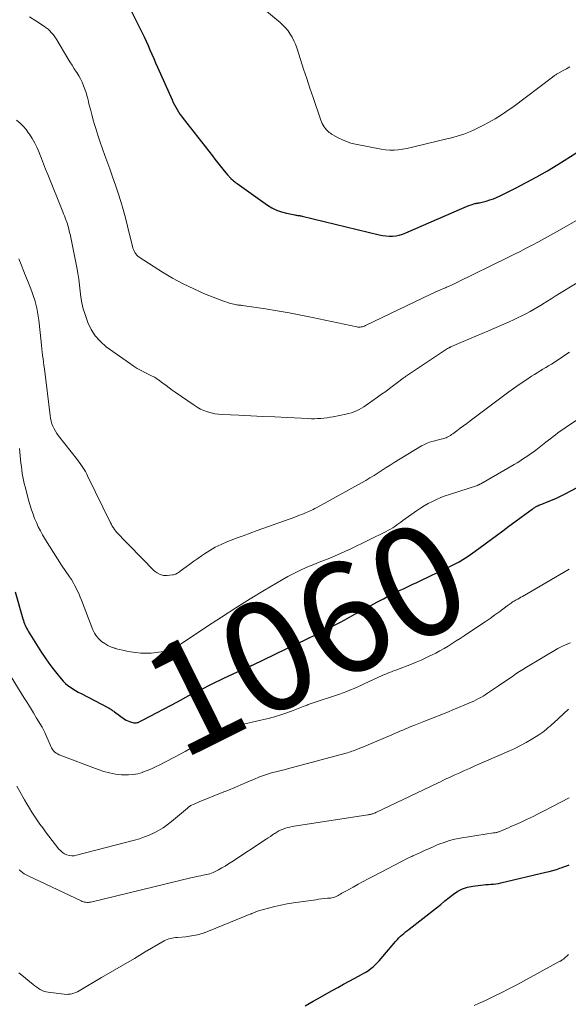
# Model space of a CAD drawing. Units: feet. Extents: x 1940000 to 1945055, y 570000 to 575010.
# Drawn here: x 1940723 to 1940822, y 570132 to 570311 of the extents above; entities that cross this region are included whole.
import ezdxf
from ezdxf.enums import TextEntityAlignment as Align

# ---------------------------------------------------------------- set-up
doc = ezdxf.new("R2010")
doc.units = ezdxf.units.FT
doc.header["$LTSCALE"] = 100
doc.header["$MEASUREMENT"] = 0
for name, color, linetype, lineweight in [('CONTOUR INDEX', 32, 'Continuous', 25), ('CONTOUR INDEX LABEL', 7, 'Continuous', 15), ('CONTOUR INTERMEDIATE', 40, 'Continuous', 15)]:
    doc.layers.add(name, color=color, linetype=linetype, lineweight=lineweight)
doc.styles.add('slant', font='romans.shx', dxfattribs={"oblique": 14.999978})

msp = doc.modelspace()

# ---------------------------------------------------------------- linework, layer by layer
at = {"layer": 'CONTOUR INDEX', "flags": 128}
for points, elevation in [([(1940741.94, 570314.21), (1940744.74, 570308.57), (1940745.12, 570307.8), (1940745.49, 570307.02), (1940745.84, 570306.24), (1940746.19, 570305.45), (1940746.53, 570304.66), (1940746.88, 570303.87), (1940747.22, 570303.08), (1940747.57, 570302.29), (1940750.22, 570296.34), (1940750.43, 570295.9), (1940750.64, 570295.46), (1940750.87, 570295.03), (1940751.11, 570294.6), (1940751.36, 570294.19), (1940751.62, 570293.78), (1940751.9, 570293.38), (1940752.19, 570292.99), (1940757.53, 570286.17), (1940758, 570285.56), (1940758.48, 570284.96), (1940758.96, 570284.37), (1940759.45, 570283.77), (1940760.28, 570282.77), (1940760.35, 570282.68), (1940760.43, 570282.59), (1940760.5, 570282.51), (1940760.58, 570282.42), (1940760.66, 570282.34), (1940760.74, 570282.26), (1940760.82, 570282.18), (1940760.91, 570282.1), (1940761.16, 570281.86), (1940761.37, 570281.67), (1940761.58, 570281.49), (1940761.81, 570281.31), (1940762.04, 570281.14), (1940767.56, 570277.26), (1940768.36, 570276.77), (1940769.19, 570276.35), (1940770.07, 570276.03), (1940770.98, 570275.78), (1940772.51, 570275.46), (1940772.68, 570275.43), (1940772.84, 570275.4), (1940773, 570275.37), (1940773.17, 570275.35), (1940773.33, 570275.33), (1940773.49, 570275.3), (1940773.65, 570275.27), (1940773.82, 570275.23), (1940787.81, 570271.83), (1940788.42, 570271.71), (1940789.03, 570271.63), (1940789.65, 570271.6), (1940790.28, 570271.61), (1940790.9, 570271.68), (1940791.5, 570271.79), (1940792.1, 570271.96), (1940792.68, 570272.18), (1940802.83, 570276.64), (1940803.26, 570276.82), (1940803.69, 570276.99), (1940804.13, 570277.15), (1940804.57, 570277.3), (1940805.25, 570277.51), (1940805.36, 570277.54), (1940805.46, 570277.57), (1940805.57, 570277.59), (1940805.68, 570277.6), (1940805.78, 570277.62), (1940805.89, 570277.64), (1940806, 570277.66), (1940806.1, 570277.68), (1940807.27, 570277.98), (1940807.95, 570278.18), (1940808.62, 570278.41), (1940809.27, 570278.68), (1940809.92, 570278.97), (1940812.6, 570280.31), (1940814.56, 570281.33), (1940816.5, 570282.38), (1940818.41, 570283.49), (1940820.29, 570284.64), (1940824.89, 570287.54)], 1040), ([(1940721.7, 570207), (1940723.1, 570202.06), (1940723.19, 570201.77), (1940723.28, 570201.48), (1940723.39, 570201.19), (1940723.5, 570200.91), (1940723.62, 570200.63), (1940723.75, 570200.35), (1940723.9, 570200.09), (1940724.06, 570199.82), (1940726.49, 570195.97), (1940727.15, 570194.98), (1940727.82, 570194), (1940728.54, 570193.05), (1940729.27, 570192.12), (1940730.06, 570191.16), (1940730.43, 570190.74), (1940730.83, 570190.34), (1940731.26, 570189.98), (1940731.72, 570189.64), (1940732.19, 570189.33), (1940732.67, 570189.03), (1940733.16, 570188.75), (1940733.66, 570188.48), (1940738.66, 570185.9), (1940738.8, 570185.82), (1940738.94, 570185.74), (1940739.07, 570185.65), (1940739.2, 570185.56), (1940739.33, 570185.47), (1940739.46, 570185.37), (1940739.59, 570185.28), (1940739.72, 570185.19), (1940741.58, 570183.85), (1940741.86, 570183.67), (1940742.16, 570183.51), (1940742.48, 570183.39), (1940742.81, 570183.29), (1940743.09, 570183.23), (1940743.28, 570183.19), (1940743.48, 570183.18), (1940743.68, 570183.2), (1940743.87, 570183.23), (1940744.02, 570183.26), (1940744.14, 570183.3), (1940744.25, 570183.34), (1940744.37, 570183.39), (1940744.48, 570183.45), (1940744.59, 570183.51), (1940744.7, 570183.57), (1940744.81, 570183.63), (1940744.93, 570183.69), (1940751.16, 570187.01), (1940753.26, 570188.11), (1940755.36, 570189.19), (1940757.49, 570190.24), (1940759.62, 570191.27), (1940763.79, 570193.24), (1940763.85, 570193.27), (1940763.9, 570193.29), (1940763.96, 570193.32), (1940764.02, 570193.34), (1940764.11, 570193.37), (1940764.22, 570193.41), (1940764.45, 570193.5), (1940764.55, 570193.54), (1940764.65, 570193.58), (1940764.75, 570193.63), (1940764.84, 570193.67), (1940773.04, 570197.63), (1940774.03, 570198.1), (1940775.01, 570198.58), (1940776, 570199.06), (1940776.98, 570199.53), (1940777.17, 570199.62), (1940778.06, 570200.06), (1940778.94, 570200.5), (1940779.82, 570200.96), (1940780.69, 570201.42), (1940781.57, 570201.88), (1940782.44, 570202.35), (1940783.31, 570202.83), (1940784.17, 570203.3), (1940787.42, 570205.08), (1940788.01, 570205.41), (1940788.61, 570205.73), (1940789.21, 570206.04), (1940789.82, 570206.35), (1940790.43, 570206.65), (1940791.04, 570206.95), (1940791.65, 570207.25), (1940792.26, 570207.54), (1940792.5, 570207.65), (1940793.23, 570207.99), (1940793.96, 570208.34), (1940794.69, 570208.68), (1940795.42, 570209.03), (1940800.22, 570211.31), (1940800.94, 570211.68), (1940801.66, 570212.05), (1940802.37, 570212.45), (1940803.06, 570212.87), (1940803.55, 570213.17), (1940803.99, 570213.45), (1940804.43, 570213.74), (1940804.87, 570214.04), (1940805.29, 570214.35), (1940809.19, 570217.24), (1940810.3, 570218.07), (1940811.41, 570218.89), (1940812.52, 570219.71), (1940813.63, 570220.53), (1940815.63, 570222), (1940815.75, 570222.08), (1940815.87, 570222.16), (1940815.98, 570222.24), (1940816.1, 570222.32), (1940816.22, 570222.39), (1940816.34, 570222.46), (1940816.47, 570222.52), (1940816.6, 570222.59), (1940816.68, 570222.62), (1940816.85, 570222.7), (1940817.03, 570222.77), (1940817.2, 570222.84), (1940817.38, 570222.91), (1940818.55, 570223.36), (1940819.31, 570223.67), (1940820.06, 570223.99), (1940820.8, 570224.34), (1940821.53, 570224.71), (1940823.97, 570226.01)], 1060), ([(1940774.36, 570131.74), (1940775.11, 570132.17), (1940775.86, 570132.59), (1940776.61, 570133.02), (1940779.27, 570134.51), (1940780.31, 570135.09), (1940781.35, 570135.67), (1940782.39, 570136.23), (1940783.44, 570136.79), (1940784.63, 570137.43), (1940785.08, 570137.68), (1940785.52, 570137.95), (1940785.94, 570138.23), (1940786.35, 570138.53), (1940786.75, 570138.86), (1940787.13, 570139.2), (1940787.49, 570139.56), (1940787.83, 570139.94), (1940790.88, 570143.53), (1940791.15, 570143.83), (1940791.42, 570144.12), (1940791.72, 570144.4), (1940792.02, 570144.66), (1940792.33, 570144.92), (1940792.64, 570145.17), (1940792.96, 570145.43), (1940793.27, 570145.68), (1940798.24, 570149.58), (1940799.02, 570150.19), (1940799.8, 570150.81), (1940800.57, 570151.42), (1940801.35, 570152.04), (1940802.16, 570152.58), (1940803.01, 570153.02), (1940803.92, 570153.32), (1940804.87, 570153.51), (1940806.32, 570153.69), (1940806.78, 570153.74), (1940807.24, 570153.78), (1940807.69, 570153.82), (1940808.15, 570153.84), (1940808.61, 570153.88), (1940809.06, 570153.93), (1940809.51, 570154.01), (1940809.96, 570154.1), (1940818.11, 570156.01), (1940818.76, 570156.17), (1940819.4, 570156.35), (1940820.04, 570156.54), (1940820.67, 570156.75), (1940821.08, 570156.89), (1940821.5, 570157.05), (1940821.93, 570157.2), (1940822.36, 570157.36)], 1080)]:
    msp.add_lwpolyline(points, dxfattribs=dict(at, elevation=elevation))
at = {"layer": 'CONTOUR INTERMEDIATE', "flags": 128}
for points, elevation in [([(1940766.67, 570313.01), (1940769.84, 570310.4), (1940770.35, 570309.93), (1940770.84, 570309.44), (1940771.27, 570308.9), (1940771.67, 570308.33), (1940772.03, 570307.73), (1940772.35, 570307.11), (1940772.62, 570306.47), (1940772.86, 570305.82), (1940773.54, 570303.69), (1940774.1, 570301.96), (1940774.67, 570300.23), (1940775.25, 570298.5), (1940775.83, 570296.78), (1940777.24, 570292.67), (1940777.36, 570292.37), (1940777.5, 570292.06), (1940777.66, 570291.78), (1940777.83, 570291.49), (1940777.92, 570291.36), (1940778.07, 570291.16), (1940778.23, 570290.96), (1940778.4, 570290.78), (1940778.58, 570290.6), (1940778.77, 570290.44), (1940778.97, 570290.29), (1940779.17, 570290.15), (1940779.39, 570290.02), (1940780.41, 570289.46), (1940781.16, 570289.09), (1940781.92, 570288.77), (1940782.71, 570288.52), (1940783.52, 570288.33), (1940788.23, 570287.4), (1940789, 570287.29), (1940789.77, 570287.23), (1940790.54, 570287.24), (1940791.32, 570287.3), (1940792.09, 570287.41), (1940792.86, 570287.54), (1940793.63, 570287.69), (1940794.39, 570287.86), (1940800.13, 570289.26), (1940800.76, 570289.41), (1940801.38, 570289.58), (1940802, 570289.75), (1940802.61, 570289.94), (1940803.22, 570290.14), (1940803.82, 570290.36), (1940804.41, 570290.61), (1940805, 570290.88), (1940806.93, 570291.83), (1940807.61, 570292.18), (1940808.28, 570292.54), (1940808.94, 570292.93), (1940809.59, 570293.32), (1940810.23, 570293.74), (1940810.86, 570294.17), (1940811.48, 570294.61), (1940812.1, 570295.06), (1940819.32, 570300.51), (1940819.44, 570300.6), (1940819.56, 570300.69), (1940819.69, 570300.77), (1940819.81, 570300.86), (1940819.94, 570300.94), (1940820.07, 570301.02), (1940820.2, 570301.1), (1940820.33, 570301.18), (1940821.27, 570301.68), (1940821.87, 570302.01), (1940822.47, 570302.34)], 1036), ([(1940724.31, 570311.47), (1940725.45, 570310.73), (1940727.01, 570309.7), (1940727.35, 570309.46), (1940727.67, 570309.2), (1940727.97, 570308.92), (1940728.26, 570308.62), (1940728.52, 570308.3), (1940728.78, 570307.97), (1940729.01, 570307.63), (1940729.24, 570307.28), (1940731.27, 570303.89), (1940731.65, 570303.26), (1940732.03, 570302.64), (1940732.43, 570302.03), (1940732.82, 570301.41), (1940732.88, 570301.33), (1940733.23, 570300.75), (1940733.56, 570300.16), (1940733.85, 570299.55), (1940734.12, 570298.93), (1940734.36, 570298.29), (1940734.58, 570297.65), (1940734.77, 570297), (1940734.94, 570296.34), (1940735.1, 570295.67), (1940735.35, 570294.67), (1940735.61, 570293.68), (1940735.89, 570292.69), (1940736.18, 570291.71), (1940736.35, 570291.17), (1940736.74, 570289.93), (1940737.14, 570288.69), (1940737.57, 570287.46), (1940738.01, 570286.23), (1940738.34, 570285.3), (1940738.87, 570283.83), (1940739.39, 570282.36), (1940739.91, 570280.89), (1940740.41, 570279.41), (1940740.89, 570277.92), (1940741.34, 570276.43), (1940741.75, 570274.92), (1940742.13, 570273.41), (1940743.01, 570269.72), (1940743.09, 570269.44), (1940743.18, 570269.15), (1940743.3, 570268.88), (1940743.44, 570268.62), (1940743.6, 570268.37), (1940743.78, 570268.14), (1940744, 570267.94), (1940744.23, 570267.77), (1940748.45, 570265.07), (1940750.3, 570263.96), (1940752.19, 570262.92), (1940754.14, 570262), (1940756.12, 570261.15), (1940759.25, 570259.92), (1940759.7, 570259.75), (1940760.16, 570259.59), (1940760.63, 570259.45), (1940761.1, 570259.32), (1940761.73, 570259.16), (1940761.89, 570259.13), (1940762.04, 570259.1), (1940762.2, 570259.08), (1940762.35, 570259.06), (1940762.62, 570259.04), (1940762.64, 570259.04), (1940762.67, 570259.04), (1940762.69, 570259.04), (1940762.72, 570259.04), (1940762.81, 570259.03), (1940762.84, 570259.03), (1940762.86, 570259.03), (1940762.88, 570259.03), (1940762.91, 570259.03), (1940767.17, 570258.39), (1940769.32, 570258.05), (1940771.47, 570257.68), (1940773.61, 570257.27), (1940775.74, 570256.84), (1940783.79, 570255.12), (1940783.99, 570255.09), (1940784.19, 570255.07), (1940784.39, 570255.08), (1940784.59, 570255.1), (1940784.79, 570255.14), (1940784.98, 570255.2), (1940785.17, 570255.27), (1940785.36, 570255.35), (1940797.22, 570261.06), (1940797.66, 570261.27), (1940798.11, 570261.47), (1940798.55, 570261.67), (1940799, 570261.86), (1940799.53, 570262.08), (1940799.72, 570262.16), (1940799.91, 570262.24), (1940800.09, 570262.31), (1940800.28, 570262.39), (1940800.46, 570262.47), (1940800.65, 570262.55), (1940800.83, 570262.63), (1940801.01, 570262.72), (1940801.13, 570262.77), (1940801.37, 570262.89), (1940801.61, 570263), (1940801.85, 570263.12), (1940802.09, 570263.24), (1940811.2, 570267.7), (1940812.32, 570268.25), (1940813.44, 570268.82), (1940814.56, 570269.39), (1940815.67, 570269.97), (1940816.78, 570270.56), (1940817.88, 570271.16), (1940818.98, 570271.77), (1940820.07, 570272.39), (1940824.99, 570275.2)], 1044), ([(1940721.96, 570292.67), (1940722.57, 570292.15), (1940723.15, 570291.59), (1940723.67, 570290.98), (1940724.14, 570290.33), (1940724.29, 570290.11), (1940724.79, 570289.32), (1940725.25, 570288.5), (1940725.66, 570287.66), (1940726.03, 570286.79), (1940726.09, 570286.64), (1940726.47, 570285.68), (1940726.84, 570284.73), (1940727.23, 570283.78), (1940727.61, 570282.83), (1940730.34, 570276.04), (1940730.49, 570275.67), (1940730.63, 570275.3), (1940730.77, 570274.93), (1940730.91, 570274.56), (1940730.96, 570274.42), (1940731.07, 570274.12), (1940731.17, 570273.81), (1940731.27, 570273.51), (1940731.36, 570273.2), (1940731.44, 570272.89), (1940731.52, 570272.57), (1940731.59, 570272.26), (1940731.66, 570271.94), (1940732.9, 570265.92), (1940733.09, 570264.85), (1940733.26, 570263.77), (1940733.39, 570262.69), (1940733.5, 570261.61), (1940733.62, 570260.53), (1940733.8, 570259.46), (1940734.07, 570258.41), (1940734.39, 570257.38), (1940734.92, 570255.91), (1940735.51, 570254.63), (1940736.24, 570253.46), (1940737.17, 570252.43), (1940738.23, 570251.51), (1940742.44, 570248.51), (1940743.14, 570248.03), (1940743.86, 570247.58), (1940744.6, 570247.17), (1940745.36, 570246.78), (1940746.6, 570246.19), (1940746.74, 570246.11), (1940746.89, 570246.04), (1940747.03, 570245.96), (1940747.17, 570245.87), (1940747.31, 570245.78), (1940747.45, 570245.69), (1940747.58, 570245.6), (1940747.71, 570245.5), (1940748.55, 570244.86), (1940749.1, 570244.45), (1940749.65, 570244.04), (1940750.21, 570243.63), (1940750.78, 570243.24), (1940754.2, 570240.87), (1940754.78, 570240.5), (1940755.37, 570240.17), (1940756, 570239.9), (1940756.64, 570239.66), (1940757.3, 570239.47), (1940757.97, 570239.32), (1940758.64, 570239.23), (1940759.33, 570239.17), (1940762.33, 570239.05), (1940764.52, 570238.95), (1940766.71, 570238.86), (1940768.9, 570238.75), (1940771.09, 570238.64), (1940774.93, 570238.45), (1940775.51, 570238.43), (1940776.08, 570238.43), (1940776.65, 570238.45), (1940777.22, 570238.48), (1940777.79, 570238.54), (1940778.36, 570238.61), (1940778.93, 570238.7), (1940779.49, 570238.79), (1940781.8, 570239.23), (1940782.29, 570239.35), (1940782.78, 570239.48), (1940783.26, 570239.66), (1940783.72, 570239.85), (1940784.18, 570240.08), (1940784.63, 570240.32), (1940785.06, 570240.59), (1940785.48, 570240.87), (1940787.55, 570242.33), (1940788.28, 570242.86), (1940789.02, 570243.39), (1940789.74, 570243.93), (1940790.47, 570244.47), (1940791.67, 570245.39), (1940791.79, 570245.48), (1940791.91, 570245.56), (1940792.03, 570245.65), (1940792.15, 570245.74), (1940792.27, 570245.83), (1940792.39, 570245.91), (1940792.51, 570246), (1940792.64, 570246.08), (1940800.28, 570251.17), (1940800.36, 570251.22), (1940800.44, 570251.27), (1940800.53, 570251.32), (1940800.61, 570251.37), (1940800.7, 570251.41), (1940800.79, 570251.45), (1940800.87, 570251.49), (1940800.96, 570251.53), (1940803.09, 570252.44), (1940804.24, 570252.93), (1940805.39, 570253.42), (1940806.54, 570253.92), (1940807.68, 570254.42), (1940811.45, 570256.05), (1940812.23, 570256.39), (1940812.99, 570256.75), (1940813.75, 570257.13), (1940814.5, 570257.51), (1940815.25, 570257.92), (1940815.99, 570258.33), (1940816.71, 570258.76), (1940817.44, 570259.21), (1940817.54, 570259.27), (1940818.3, 570259.75), (1940819.07, 570260.22), (1940819.85, 570260.7), (1940820.62, 570261.17), (1940828.45, 570265.89)], 1048), ([(1940722.34, 570267.48), (1940722.75, 570266.47), (1940723.16, 570265.46), (1940724.53, 570262.05), (1940724.8, 570261.36), (1940725.04, 570260.66), (1940725.26, 570259.95), (1940725.45, 570259.24), (1940725.62, 570258.51), (1940725.77, 570257.79), (1940725.88, 570257.06), (1940725.98, 570256.32), (1940726.4, 570252.37), (1940726.47, 570251.76), (1940726.54, 570251.15), (1940726.61, 570250.54), (1940726.68, 570249.94), (1940726.76, 570249.33), (1940726.84, 570248.72), (1940726.91, 570248.11), (1940726.99, 570247.51), (1940728.04, 570239.01), (1940728.12, 570238.51), (1940728.23, 570238.01), (1940728.38, 570237.53), (1940728.55, 570237.06), (1940728.77, 570236.6), (1940729, 570236.16), (1940729.28, 570235.73), (1940729.57, 570235.32), (1940733.01, 570230.96), (1940733.27, 570230.62), (1940733.52, 570230.28), (1940733.76, 570229.93), (1940734, 570229.57), (1940734.22, 570229.2), (1940734.44, 570228.83), (1940734.64, 570228.45), (1940734.83, 570228.07), (1940739.01, 570219.5), (1940739.17, 570219.19), (1940739.34, 570218.89), (1940739.53, 570218.6), (1940739.72, 570218.31), (1940739.94, 570218.03), (1940740.15, 570217.77), (1940740.39, 570217.51), (1940740.63, 570217.26), (1940740.88, 570217), (1940741.25, 570216.63), (1940741.62, 570216.26), (1940741.99, 570215.88), (1940742.36, 570215.51), (1940746.95, 570210.8), (1940747.47, 570210.4), (1940748.03, 570210.11), (1940748.65, 570209.97), (1940749.31, 570209.95), (1940750.3, 570210.05), (1940750.49, 570210.09), (1940750.68, 570210.13), (1940750.86, 570210.2), (1940751.03, 570210.28), (1940751.2, 570210.38), (1940751.37, 570210.48), (1940751.53, 570210.59), (1940751.68, 570210.7), (1940752.76, 570211.51), (1940753.45, 570212.03), (1940754.15, 570212.54), (1940754.86, 570213.04), (1940755.57, 570213.54), (1940756.07, 570213.88), (1940757.05, 570214.5), (1940758.05, 570215.08), (1940759.1, 570215.59), (1940760.17, 570216.05), (1940760.54, 570216.2), (1940761.82, 570216.7), (1940763.1, 570217.18), (1940764.39, 570217.66), (1940765.68, 570218.13), (1940772.53, 570220.56), (1940772.95, 570220.72), (1940773.37, 570220.88), (1940773.79, 570221.04), (1940774.21, 570221.21), (1940774.48, 570221.33), (1940774.76, 570221.45), (1940775.04, 570221.57), (1940775.31, 570221.7), (1940775.58, 570221.82), (1940775.85, 570221.96), (1940776.12, 570222.1), (1940776.39, 570222.24), (1940776.65, 570222.38), (1940784.65, 570226.8), (1940785.41, 570227.23), (1940786.16, 570227.68), (1940786.9, 570228.13), (1940787.63, 570228.6), (1940788.36, 570229.08), (1940789.1, 570229.55), (1940789.84, 570230.01), (1940790.58, 570230.46), (1940795.55, 570233.48), (1940796.06, 570233.76), (1940796.59, 570234.01), (1940797.14, 570234.21), (1940797.7, 570234.37), (1940798.37, 570234.54), (1940798.61, 570234.6), (1940798.84, 570234.65), (1940799.08, 570234.7), (1940799.32, 570234.75), (1940799.55, 570234.81), (1940799.78, 570234.88), (1940800, 570234.97), (1940800.22, 570235.07), (1940800.29, 570235.11), (1940800.54, 570235.25), (1940800.78, 570235.39), (1940801.01, 570235.55), (1940801.24, 570235.71), (1940801.98, 570236.25), (1940802.58, 570236.69), (1940803.17, 570237.13), (1940803.76, 570237.58), (1940804.35, 570238.02), (1940810.42, 570242.6), (1940811.42, 570243.34), (1940812.42, 570244.06), (1940813.45, 570244.76), (1940814.48, 570245.45), (1940815.55, 570246.14), (1940816.06, 570246.47), (1940816.57, 570246.79), (1940817.08, 570247.1), (1940817.6, 570247.41), (1940818.12, 570247.71), (1940818.63, 570248.02), (1940819.14, 570248.34), (1940819.65, 570248.66), (1940819.91, 570248.83), (1940820.54, 570249.25), (1940821.17, 570249.67), (1940821.79, 570250.1), (1940822.41, 570250.53)], 1052), ([(1940722.48, 570233.02), (1940722.67, 570231), (1940722.74, 570230.37), (1940722.81, 570229.75), (1940722.89, 570229.12), (1940722.98, 570228.5), (1940723.09, 570227.88), (1940723.2, 570227.26), (1940723.34, 570226.64), (1940723.5, 570226.03), (1940724.18, 570223.46), (1940724.41, 570222.66), (1940724.66, 570221.87), (1940724.93, 570221.09), (1940725.22, 570220.32), (1940725.55, 570219.56), (1940725.89, 570218.81), (1940726.27, 570218.07), (1940726.67, 570217.35), (1940727.21, 570216.43), (1940727.91, 570215.26), (1940728.63, 570214.1), (1940729.37, 570212.95), (1940730.13, 570211.82), (1940731.57, 570209.7), (1940731.9, 570209.2), (1940732.21, 570208.7), (1940732.5, 570208.18), (1940732.78, 570207.66), (1940733.04, 570207.12), (1940733.29, 570206.58), (1940733.52, 570206.03), (1940733.74, 570205.48), (1940735.82, 570200.09), (1940736.11, 570199.48), (1940736.47, 570198.92), (1940736.91, 570198.41), (1940737.4, 570197.96), (1940737.97, 570197.57), (1940738.55, 570197.22), (1940739.17, 570196.95), (1940739.82, 570196.72), (1940739.87, 570196.7), (1940740.56, 570196.52), (1940741.26, 570196.35), (1940741.96, 570196.21), (1940742.67, 570196.09), (1940743.61, 570195.95), (1940744.54, 570195.85), (1940745.48, 570195.81), (1940746.42, 570195.86), (1940747.35, 570195.96), (1940748.98, 570196.21), (1940749.1, 570196.23), (1940749.22, 570196.26), (1940749.34, 570196.29), (1940749.46, 570196.32), (1940749.58, 570196.36), (1940749.7, 570196.4), (1940749.82, 570196.45), (1940749.93, 570196.5), (1940750.4, 570196.7), (1940750.58, 570196.78), (1940750.77, 570196.87), (1940750.95, 570196.97), (1940751.13, 570197.07), (1940751.31, 570197.17), (1940751.49, 570197.28), (1940751.66, 570197.39), (1940751.84, 570197.51), (1940756.65, 570200.72), (1940759.21, 570202.4), (1940761.79, 570204.06), (1940764.39, 570205.68), (1940767.01, 570207.27), (1940770.11, 570209.12), (1940771.21, 570209.74), (1940772.31, 570210.33), (1940773.45, 570210.88), (1940774.59, 570211.39), (1940774.99, 570211.56), (1940775.96, 570211.96), (1940776.92, 570212.36), (1940777.89, 570212.74), (1940778.86, 570213.12), (1940779.83, 570213.51), (1940780.79, 570213.91), (1940781.74, 570214.34), (1940782.68, 570214.79), (1940789.11, 570217.96), (1940789.52, 570218.17), (1940789.91, 570218.39), (1940790.3, 570218.62), (1940790.68, 570218.87), (1940791.05, 570219.12), (1940791.42, 570219.38), (1940791.79, 570219.64), (1940792.16, 570219.91), (1940794.63, 570221.69), (1940795.33, 570222.16), (1940796.04, 570222.61), (1940796.77, 570223.02), (1940797.52, 570223.41), (1940798.28, 570223.76), (1940799.06, 570224.09), (1940799.84, 570224.39), (1940800.64, 570224.66), (1940805.69, 570226.32), (1940805.77, 570226.35), (1940805.85, 570226.38), (1940805.93, 570226.41), (1940806.01, 570226.45), (1940806.09, 570226.49), (1940806.16, 570226.52), (1940806.24, 570226.57), (1940806.31, 570226.61), (1940812.39, 570230.14), (1940812.89, 570230.44), (1940813.39, 570230.74), (1940813.88, 570231.05), (1940814.38, 570231.37), (1940814.86, 570231.69), (1940815.34, 570232.03), (1940815.81, 570232.37), (1940816.28, 570232.73), (1940818.15, 570234.19), (1940818.58, 570234.53), (1940819.01, 570234.86), (1940819.45, 570235.19), (1940819.88, 570235.51), (1940820.32, 570235.84), (1940820.76, 570236.16), (1940821.21, 570236.47), (1940821.66, 570236.78), (1940824.4, 570238.66)], 1056), ([(1940720.97, 570191.52), (1940723.29, 570187.8), (1940723.87, 570186.86), (1940724.45, 570185.92), (1940725.03, 570184.98), (1940725.59, 570184.03), (1940726.59, 570182.37), (1940726.65, 570182.25), (1940726.72, 570182.13), (1940726.78, 570182.01), (1940726.84, 570181.89), (1940726.9, 570181.76), (1940726.96, 570181.64), (1940727.02, 570181.51), (1940727.07, 570181.39), (1940728.02, 570179.16), (1940728.16, 570178.88), (1940728.31, 570178.61), (1940728.48, 570178.35), (1940728.67, 570178.1), (1940728.88, 570177.87), (1940729.11, 570177.67), (1940729.38, 570177.52), (1940729.66, 570177.38), (1940736.79, 570174.68), (1940737.82, 570174.34), (1940738.86, 570174.06), (1940739.93, 570173.87), (1940741, 570173.75), (1940741.43, 570173.71), (1940742.3, 570173.7), (1940743.15, 570173.77), (1940743.99, 570173.93), (1940744.82, 570174.17), (1940744.84, 570174.18), (1940745.65, 570174.49), (1940746.44, 570174.81), (1940747.22, 570175.17), (1940747.98, 570175.54), (1940748.75, 570175.94), (1940749.51, 570176.33), (1940750.26, 570176.73), (1940751.02, 570177.14), (1940751.56, 570177.43), (1940752.59, 570177.99), (1940753.61, 570178.55), (1940754.62, 570179.12), (1940755.64, 570179.7), (1940757.66, 570180.86), (1940757.99, 570181.06), (1940758.33, 570181.25), (1940758.67, 570181.44), (1940759, 570181.62), (1940759.18, 570181.72), (1940759.43, 570181.85), (1940759.69, 570181.98), (1940759.95, 570182.08), (1940760.22, 570182.19), (1940760.48, 570182.27), (1940760.76, 570182.36), (1940761.03, 570182.43), (1940761.31, 570182.5), (1940767.69, 570183.98), (1940768.83, 570184.27), (1940769.96, 570184.6), (1940771.08, 570184.97), (1940772.18, 570185.39), (1940774.01, 570186.12), (1940774.19, 570186.19), (1940774.37, 570186.26), (1940774.55, 570186.34), (1940774.74, 570186.41), (1940774.92, 570186.48), (1940775.1, 570186.55), (1940775.28, 570186.62), (1940775.47, 570186.68), (1940780.63, 570188.41), (1940781.3, 570188.65), (1940781.97, 570188.89), (1940782.64, 570189.15), (1940783.3, 570189.43), (1940783.95, 570189.71), (1940784.6, 570190), (1940785.25, 570190.3), (1940785.9, 570190.6), (1940787.73, 570191.47), (1940788.11, 570191.65), (1940788.5, 570191.82), (1940788.89, 570191.98), (1940789.28, 570192.14), (1940789.67, 570192.29), (1940790.06, 570192.45), (1940790.45, 570192.6), (1940790.85, 570192.75), (1940793.69, 570193.85), (1940794.58, 570194.2), (1940795.46, 570194.57), (1940796.33, 570194.97), (1940797.19, 570195.38), (1940797.35, 570195.46), (1940798.12, 570195.86), (1940798.89, 570196.27), (1940799.64, 570196.69), (1940800.38, 570197.13), (1940801.12, 570197.59), (1940801.85, 570198.05), (1940802.58, 570198.52), (1940803.31, 570198.99), (1940806.24, 570200.95), (1940807.12, 570201.55), (1940808.01, 570202.16), (1940808.88, 570202.78), (1940809.74, 570203.41), (1940811.11, 570204.43), (1940811.29, 570204.56), (1940811.47, 570204.69), (1940811.65, 570204.82), (1940811.83, 570204.94), (1940812.02, 570205.07), (1940812.2, 570205.19), (1940812.39, 570205.3), (1940812.58, 570205.41), (1940812.75, 570205.51), (1940813.03, 570205.67), (1940813.31, 570205.83), (1940813.59, 570205.99), (1940813.86, 570206.15), (1940822.35, 570211.07)], 1064), ([(1940722, 570171.65), (1940723.4, 570169.18), (1940723.83, 570168.43), (1940724.28, 570167.68), (1940724.74, 570166.94), (1940725.21, 570166.21), (1940725.69, 570165.49), (1940726.18, 570164.77), (1940726.69, 570164.07), (1940727.22, 570163.37), (1940729.65, 570160.23), (1940729.96, 570159.89), (1940730.3, 570159.6), (1940730.68, 570159.37), (1940731.09, 570159.18), (1940731.53, 570159.07), (1940731.97, 570159.01), (1940732.42, 570159.03), (1940732.86, 570159.1), (1940743.36, 570161.85), (1940744.27, 570162.12), (1940745.17, 570162.43), (1940746.05, 570162.78), (1940746.92, 570163.17), (1940747.75, 570163.62), (1940748.56, 570164.11), (1940749.34, 570164.66), (1940750.09, 570165.24), (1940752.98, 570167.68), (1940753.07, 570167.75), (1940753.16, 570167.82), (1940753.25, 570167.89), (1940753.34, 570167.96), (1940753.44, 570168.02), (1940753.53, 570168.08), (1940753.63, 570168.14), (1940753.74, 570168.19), (1940754.06, 570168.34), (1940754.32, 570168.46), (1940754.59, 570168.57), (1940754.86, 570168.69), (1940755.13, 570168.8), (1940759.32, 570170.5), (1940760.45, 570170.96), (1940761.59, 570171.43), (1940762.72, 570171.91), (1940763.84, 570172.39), (1940765.4, 570173.06), (1940765.75, 570173.21), (1940766.1, 570173.35), (1940766.46, 570173.49), (1940766.81, 570173.62), (1940767.17, 570173.74), (1940767.53, 570173.86), (1940767.9, 570173.96), (1940768.26, 570174.06), (1940768.75, 570174.18), (1940769.36, 570174.34), (1940769.97, 570174.5), (1940770.58, 570174.66), (1940771.19, 570174.82), (1940781.57, 570177.59), (1940781.84, 570177.66), (1940782.1, 570177.74), (1940782.37, 570177.82), (1940782.63, 570177.91), (1940782.89, 570178), (1940783.15, 570178.09), (1940783.41, 570178.19), (1940783.66, 570178.29), (1940784.05, 570178.45), (1940784.51, 570178.63), (1940784.96, 570178.82), (1940785.41, 570179.01), (1940785.85, 570179.2), (1940790.11, 570181.01), (1940790.61, 570181.22), (1940791.11, 570181.44), (1940791.61, 570181.65), (1940792.11, 570181.87), (1940792.61, 570182.08), (1940793.11, 570182.28), (1940793.61, 570182.49), (1940794.12, 570182.69), (1940795.93, 570183.39), (1940797.34, 570183.95), (1940798.74, 570184.51), (1940800.15, 570185.08), (1940801.54, 570185.66), (1940804.13, 570186.74), (1940804.58, 570186.93), (1940805.02, 570187.13), (1940805.45, 570187.34), (1940805.88, 570187.57), (1940806.3, 570187.8), (1940806.72, 570188.04), (1940807.13, 570188.29), (1940807.54, 570188.56), (1940809.51, 570189.87), (1940810.15, 570190.3), (1940810.79, 570190.74), (1940811.42, 570191.17), (1940812.05, 570191.62), (1940812.68, 570192.06), (1940813.32, 570192.48), (1940813.97, 570192.89), (1940814.63, 570193.29), (1940820.33, 570196.65), (1940821.06, 570197.05), (1940821.82, 570197.42), (1940822.59, 570197.73)], 1068), ([(1940722.41, 570156.48), (1940722.71, 570156.21), (1940723.02, 570155.96), (1940723.35, 570155.74), (1940723.7, 570155.53), (1940724.05, 570155.35), (1940733.66, 570150.82), (1940733.87, 570150.73), (1940734.09, 570150.65), (1940734.31, 570150.6), (1940734.54, 570150.56), (1940734.77, 570150.54), (1940735, 570150.54), (1940735.22, 570150.57), (1940735.45, 570150.61), (1940753.86, 570155.07), (1940754.24, 570155.16), (1940754.63, 570155.24), (1940755.01, 570155.32), (1940755.4, 570155.38), (1940755.56, 570155.41), (1940755.87, 570155.47), (1940756.17, 570155.53), (1940756.48, 570155.6), (1940756.78, 570155.67), (1940757.08, 570155.76), (1940757.38, 570155.86), (1940757.66, 570155.98), (1940757.94, 570156.12), (1940758.64, 570156.48), (1940759.26, 570156.82), (1940759.87, 570157.16), (1940760.47, 570157.53), (1940761.06, 570157.91), (1940767.29, 570162.03), (1940767.67, 570162.28), (1940768.06, 570162.54), (1940768.44, 570162.8), (1940768.83, 570163.05), (1940768.88, 570163.09), (1940769.25, 570163.32), (1940769.62, 570163.53), (1940770, 570163.71), (1940770.4, 570163.88), (1940770.8, 570164.02), (1940771.21, 570164.15), (1940771.62, 570164.24), (1940772.04, 570164.32), (1940785.79, 570166.44), (1940785.92, 570166.46), (1940786.05, 570166.49), (1940786.19, 570166.52), (1940786.32, 570166.55), (1940786.34, 570166.55), (1940786.46, 570166.59), (1940786.58, 570166.62), (1940786.69, 570166.66), (1940786.81, 570166.71), (1940786.92, 570166.75), (1940787.03, 570166.8), (1940787.15, 570166.85), (1940787.26, 570166.9), (1940797.19, 570171.61), (1940797.63, 570171.82), (1940798.08, 570172.04), (1940798.53, 570172.26), (1940798.97, 570172.48), (1940799.41, 570172.7), (1940799.86, 570172.92), (1940800.31, 570173.13), (1940800.76, 570173.33), (1940801.61, 570173.71), (1940802.48, 570174.1), (1940803.36, 570174.49), (1940804.24, 570174.88), (1940805.12, 570175.27), (1940811.42, 570178.04), (1940812.49, 570178.53), (1940813.54, 570179.05), (1940814.56, 570179.62), (1940815.58, 570180.21), (1940816.83, 570180.99), (1940817.2, 570181.23), (1940817.56, 570181.47), (1940817.9, 570181.74), (1940818.24, 570182.01), (1940818.57, 570182.3), (1940818.9, 570182.59), (1940819.23, 570182.88), (1940819.55, 570183.17), (1940822.26, 570185.65)], 1072), ([(1940722.38, 570137.74), (1940723.18, 570137.09), (1940723.98, 570136.43), (1940724.98, 570135.6), (1940725.29, 570135.36), (1940725.6, 570135.13), (1940725.92, 570134.91), (1940726.25, 570134.7), (1940726.59, 570134.52), (1940726.94, 570134.37), (1940727.3, 570134.27), (1940727.68, 570134.21), (1940730.62, 570133.87), (1940730.97, 570133.84), (1940731.32, 570133.85), (1940731.67, 570133.89), (1940732.01, 570133.96), (1940732.35, 570134.06), (1940732.67, 570134.18), (1940732.99, 570134.32), (1940733.3, 570134.49), (1940737.4, 570136.89), (1940739.38, 570138.06), (1940741.36, 570139.22), (1940743.35, 570140.38), (1940745.33, 570141.54), (1940748.74, 570143.54), (1940749.02, 570143.69), (1940749.31, 570143.81), (1940749.6, 570143.91), (1940749.91, 570143.99), (1940750.22, 570144.04), (1940750.53, 570144.09), (1940750.85, 570144.14), (1940751.16, 570144.17), (1940752.69, 570144.32), (1940753.76, 570144.47), (1940754.81, 570144.68), (1940755.84, 570144.98), (1940756.85, 570145.34), (1940764.53, 570148.45), (1940764.55, 570148.46), (1940764.57, 570148.47), (1940764.59, 570148.48), (1940764.61, 570148.48), (1940764.68, 570148.52), (1940764.7, 570148.53), (1940764.72, 570148.54), (1940764.74, 570148.55), (1940764.76, 570148.56), (1940765.12, 570148.71), (1940765.32, 570148.8), (1940765.52, 570148.87), (1940765.72, 570148.94), (1940765.93, 570149), (1940767.74, 570149.51), (1940768.85, 570149.8), (1940769.98, 570150.06), (1940771.11, 570150.28), (1940772.25, 570150.46), (1940776.32, 570151.04), (1940776.84, 570151.11), (1940777.36, 570151.18), (1940777.89, 570151.23), (1940778.42, 570151.29), (1940778.98, 570151.34), (1940779.22, 570151.37), (1940779.46, 570151.42), (1940779.69, 570151.49), (1940779.92, 570151.58), (1940780.14, 570151.68), (1940780.36, 570151.8), (1940780.58, 570151.91), (1940780.79, 570152.04), (1940780.83, 570152.07), (1940781.06, 570152.21), (1940781.29, 570152.34), (1940781.53, 570152.48), (1940781.76, 570152.61), (1940783.11, 570153.34), (1940784.03, 570153.83), (1940784.94, 570154.32), (1940785.86, 570154.81), (1940786.78, 570155.29), (1940793.03, 570158.58), (1940793.18, 570158.65), (1940793.32, 570158.72), (1940793.47, 570158.79), (1940793.62, 570158.85), (1940793.78, 570158.91), (1940793.93, 570158.98), (1940794.08, 570159.05), (1940794.23, 570159.11), (1940795.36, 570159.64), (1940796.08, 570159.97), (1940796.8, 570160.29), (1940797.53, 570160.61), (1940798.25, 570160.92), (1940798.68, 570161.1), (1940799.63, 570161.45), (1940800.6, 570161.77), (1940801.58, 570162.01), (1940802.58, 570162.2), (1940808.62, 570163.16), (1940808.77, 570163.18), (1940808.92, 570163.21), (1940809.07, 570163.23), (1940809.22, 570163.26), (1940809.36, 570163.3), (1940809.51, 570163.34), (1940809.65, 570163.39), (1940809.79, 570163.44), (1940810.42, 570163.72), (1940810.87, 570163.91), (1940811.32, 570164.11), (1940811.78, 570164.31), (1940812.23, 570164.51), (1940813.52, 570165.08), (1940814.61, 570165.58), (1940815.69, 570166.09), (1940816.76, 570166.62), (1940817.83, 570167.17), (1940822.38, 570169.56)], 1076), ([(1940805.09, 570131.84), (1940805.91, 570132.2), (1940807.16, 570132.75), (1940808.59, 570133.42), (1940810.02, 570134.1), (1940811.43, 570134.82), (1940812.83, 570135.56), (1940820.66, 570139.84), (1940820.77, 570139.89), (1940821.02, 570140.04), (1940821.12, 570140.11), (1940821.23, 570140.18), (1940821.33, 570140.26), (1940821.43, 570140.34), (1940822.26, 570141.05)], 1084)]:
    msp.add_lwpolyline(points, dxfattribs=dict(at, elevation=elevation))

# ---------------------------------------------------------------- texts
at = {"layer": 'CONTOUR INDEX LABEL', "style": 'slant', "oblique": 15}
msp.add_text('1060', height=20, rotation=26.4377, dxfattribs=at).set_placement((1940774.45, 570198.68, 1060), align=Align.MIDDLE_CENTER)

doc.saveas('drawing.dxf')
